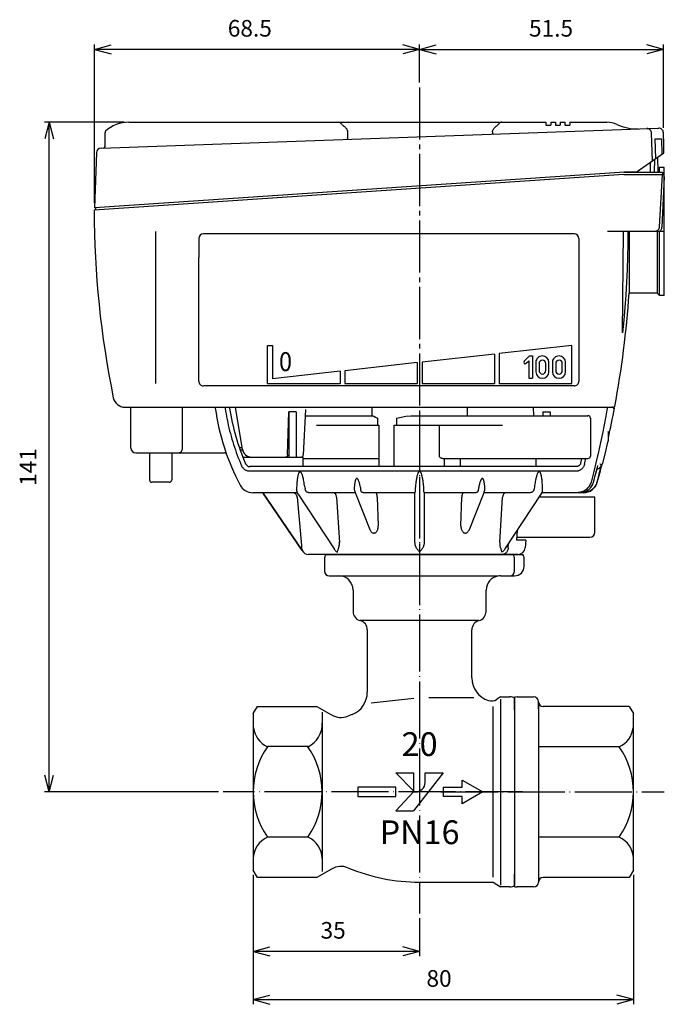
# Model space of a CAD drawing. Units: inches. Extents: x -255 to 265, y -791 to -447.
# Drawn here: x -142 to -6, y -778 to -570 of the extents above; entities that cross this region are included whole.
import ezdxf

# ---------------------------------------------------------------- set-up
doc = ezdxf.new("R2010")
doc.units = ezdxf.units.IN
for name, pattern in [('DASH_CENTER', [14, 11, -1, 1, -1]), ('DOT_CENTER', [14, 12, -1, 0, -1]), ('PHANTOM', [13, 10, -1, 0, -1, 0, -1])]:
    doc.linetypes.add(name, pattern=pattern)
doc.layers.add('1', color=7, linetype='Continuous')
doc.styles.add('CONVERTER_1', font='txt.shx', dxfattribs={"width": 0.9})
doc.styles.add('CONVERTER_3', font='complex.shx', dxfattribs={"width": 0.95})
doc.styles.add('CONVERTER_4', font='complex.shx', dxfattribs={"width": 0.9975})
doc.dimstyles.new('ME10_DIM_0', dxfattribs={"dimtxt": 3.5, "dimasz": 3.5, "dimexe": 1, "dimexo": 1, "dimgap": 1.6, "dimtad": 1, "dimdec": 3, "dimdsep": 46, "dimtxsty": 'CONVERTER_1', "dimblk1": 'OPEN30', "dimblk2": 'OPEN30', "dimsah": 1, "dimcen": 0.09, "dimclrd": 2, "dimclre": 2, "dimclrt": 2, "dimadec": 0, "dimazin": 0, "dimtfac": 1, "dimtdec": 4, "dimtmove": 0, "dimatfit": 3, "dimfxl": 1, "dimtolj": 1, "dimtzin": 0, "dimarcsym": 0})
doc.dimstyles.new('ME10_DIM_1', dxfattribs={"dimtxt": 3.5, "dimasz": 3.5, "dimexe": 1, "dimexo": 1, "dimgap": 1.6, "dimtad": 1, "dimdec": 3, "dimdsep": 46, "dimtxsty": 'CONVERTER_1', "dimblk1": 'OPEN30', "dimblk2": 'OPEN30', "dimsah": 1, "dimcen": 0.09, "dimclrd": 2, "dimclre": 2, "dimclrt": 2, "dimadec": 0, "dimazin": 0, "dimtfac": 1, "dimtdec": 4, "dimtmove": 0, "dimatfit": 3, "dimfxl": 1, "dimtolj": 1, "dimtzin": 0, "dimarcsym": 0})
doc.dimstyles.new('ME10_DIM_4', dxfattribs={"dimtxt": 3.5, "dimasz": 3.5, "dimexe": 1, "dimexo": 1, "dimgap": 1.6, "dimtad": 1, "dimdec": 3, "dimdsep": 46, "dimtxsty": 'CONVERTER_1', "dimblk1": 'OPEN30', "dimblk2": 'OPEN30', "dimsah": 1, "dimcen": 0.09, "dimclrd": 2, "dimclre": 2, "dimclrt": 2, "dimadec": 0, "dimazin": 0, "dimtfac": 1, "dimtdec": 4, "dimtmove": 0, "dimatfit": 3, "dimfxl": 1, "dimtolj": 1, "dimtzin": 0, "dimarcsym": 0})
doc.dimstyles.new('ME10_DIM_5', dxfattribs={"dimtxt": 3.5, "dimasz": 3.5, "dimexe": 1, "dimexo": 1, "dimgap": 1.6, "dimtad": 1, "dimdec": 3, "dimdsep": 46, "dimtxsty": 'CONVERTER_1', "dimblk1": 'OPEN30', "dimblk2": 'OPEN30', "dimsah": 1, "dimcen": 0.09, "dimclrd": 2, "dimclre": 2, "dimclrt": 2, "dimadec": 0, "dimazin": 0, "dimtfac": 1, "dimtdec": 4, "dimtmove": 0, "dimatfit": 3, "dimfxl": 1, "dimtolj": 1, "dimtzin": 0, "dimarcsym": 0})
doc.dimstyles.new('ME10_DIM_6', dxfattribs={"dimtxt": 3.5, "dimasz": 3.5, "dimexe": 1, "dimexo": 1, "dimgap": 1.6, "dimtad": 1, "dimdec": 3, "dimdsep": 46, "dimtxsty": 'CONVERTER_1', "dimblk1": 'OPEN30', "dimblk2": 'OPEN30', "dimsah": 1, "dimcen": 0.09, "dimclrd": 2, "dimclre": 2, "dimclrt": 2, "dimadec": 0, "dimazin": 0, "dimtfac": 1, "dimtdec": 4, "dimtmove": 0, "dimatfit": 3, "dimfxl": 1, "dimtolj": 1, "dimtzin": 0, "dimarcsym": 0})

# ---------------------------------------------------------------- blocks, each defined once
blk = doc.blocks.new('TOP__1', base_point=(82.36, -1534.9))
at = {"color": 3, "linetype": 'Continuous'}
for p, q in [((-118.81, -591.87), (-31.01, -591.87)), ((-31.01, -591.87), (-31.01, -592.47)), ((-31.01, -592.47), (-30.01, -592.47)), ((-30.01, -591.87), (-30.01, -592.47)), ((-30.01, -591.87), (-29.01, -591.87)), ((-29.01, -591.87), (-29.01, -592.47)), ((-29.01, -592.47), (-28.01, -592.47)), ((-28.01, -591.87), (-28.01, -592.47)), ((-28.01, -591.87), (-27.01, -591.87)), ((-27.01, -591.87), (-27.01, -592.47)), ((-27.01, -592.47), (-26.01, -592.47)), ((-26.01, -591.87), (-26.01, -592.47)), ((-26.01, -591.87), (-18.19, -591.87)), ((-124.64, -597.32), (-7.32, -593.11)), ((-123.81, -597), (-123.81, -594)), ((-72.77, -593.87), (-72.77, -595.16)), ((-42.25, -593.87), (-42.25, -594.06)), ((-42.25, -594.06), (-42.25, -594.06)), ((-8.59, -599.97), (-8.79, -594.16)), ((-8.79, -594.16), (-8.78, -594.16)), ((-6.19, -596.55), (-6.28, -594.08)), ((-72.77, -595.2), (-72.77, -595.16)), ((-7.91, -599.5), (-8.05, -595.37)), ((-8.05, -595.37), (-6.7, -595.37)), ((-6.7, -595.37), (-6.59, -598.57)), ((-6.2, -596.97), (-6.19, -596.55)), ((-6.2, -597.65), (-6.2, -596.97)), ((-125.61, -598.28), (-126.01, -609.87)), ((-12.01, -602.37), (-6.21, -598.3)), ((-6.21, -598.3), (-6.2, -597.65)), ((-9.11, -600.37), (-9.11, -602.37)), ((-14.51, -602.37), (-126.01, -609.87)), ((-12.01, -602.37), (-14.51, -602.37))]:
    blk.add_line(p, q, dxfattribs=at)
for points in [[(-73.37, -592.87), (-73.49, -592.77), (-73.6, -592.67), (-73.71, -592.57), (-73.81, -592.48), (-73.91, -592.39), (-74, -592.3), (-74.09, -592.21), (-74.17, -592.14), (-74.24, -592.07), (-74.32, -592.01), (-74.38, -591.96), (-74.45, -591.92), (-74.51, -591.89), (-74.57, -591.87), (-74.63, -591.87)], [(-73.37, -592.87), (-73.23, -592.99), (-73.12, -593.1), (-73.02, -593.21), (-72.95, -593.32), (-72.89, -593.42), (-72.85, -593.51), (-72.81, -593.6), (-72.79, -593.69), (-72.78, -593.78), (-72.77, -593.87)], [(-42.25, -593.87), (-42.24, -593.78), (-42.23, -593.69), (-42.21, -593.6), (-42.18, -593.51), (-42.13, -593.42), (-42.07, -593.32), (-42, -593.21), (-41.91, -593.1), (-41.79, -592.99), (-41.65, -592.87)], [(-40.39, -591.87), (-40.45, -591.87), (-40.51, -591.89), (-40.57, -591.92), (-40.64, -591.96), (-40.71, -592.01), (-40.78, -592.07), (-40.86, -592.14), (-40.94, -592.21), (-41.02, -592.3), (-41.11, -592.39), (-41.21, -592.48), (-41.31, -592.57), (-41.42, -592.67), (-41.53, -592.77), (-41.65, -592.87)], [(-42.25, -594.06), (-42.25, -594.1), (-42.24, -594.14), (-42.24, -594.17), (-42.24, -594.2), (-42.23, -594.23), (-42.22, -594.26), (-42.22, -594.29), (-42.21, -594.31), (-42.2, -594.33), (-42.2, -594.34), (-42.19, -594.35), (-42.18, -594.36), (-42.17, -594.36)], [(-8.79, -594.16), (-8.79, -594.06), (-8.81, -593.96), (-8.84, -593.86), (-8.89, -593.76), (-8.94, -593.67), (-9, -593.58), (-9.06, -593.5), (-9.14, -593.43), (-9.22, -593.37), (-9.31, -593.32), (-9.4, -593.27), (-9.5, -593.24), (-9.6, -593.21), (-9.71, -593.2), (-9.81, -593.2)], [(-72.77, -595.2), (-72.77, -595.24), (-72.77, -595.27), (-72.78, -595.3), (-72.78, -595.33), (-72.78, -595.36), (-72.79, -595.39), (-72.79, -595.41), (-72.8, -595.43), (-72.8, -595.44), (-72.81, -595.45), (-72.82, -595.46), (-72.83, -595.46)]]:
    blk.add_lwpolyline(points, dxfattribs=at)
for centre, radius, start, end in [((-18.19, -596.87), 5, 65.0595, 90), ((-11.87, -583.27), 10, -114.9405, -87.9454), ((-7.28, -594.11), 1, 2, 92.0546), ((-124.11, -597), 0.3, -87.9454, 0), ((-124.61, -598.32), 1, 92.0546, 178), ((-9.41, -600.37), 0.3, 0, 5.5918)]:
    blk.add_arc(centre, radius, start, end, dxfattribs=at)
at = {"layer": '1', "color": 3, "linetype": 'Continuous'}
for centre, radius, start, end in [((-118.91, -598.87), 7, 89.1791, 133.3556), ((-123.51, -594), 0.3, 133.3556, 180)]:
    blk.add_arc(centre, radius, start, end, dxfattribs=at)
blk = doc.blocks.new('1', base_point=(666.82, -2100.63))
at = {"color": 3, "linetype": 'Continuous'}
for p, q in [((-8.16, -602.37), (-8.08, -599.63)), ((-7.52, -599.22), (-7.45, -602.37)), ((-14.6, -602.87), (-126.1, -610.37)), ((-14.6, -602.37), (-6.48, -602.37)), ((-14.6, -602.87), (-6.1, -602.87)), ((-7.1, -601.37), (-7.46, -601.73)), ((-6.58, -602.87), (-7.15, -613.92)), ((-6.1, -601.37), (-7.1, -601.37)), ((-7.1, -602.37), (-7.1, -601.37)), ((-6.48, -602.37), (-6.5, -602.87)), ((-6.1, -628.37), (-6.1, -601.37)), ((-6.1, -603.37), (-6.65, -613.94)), ((-125.82, -609.85), (-125.82, -610.35)), ((-7.1, -614.87), (-18.05, -614.87)), ((-14.9, -636.22), (-14.71, -614.87)), ((-13.49, -614.87), (-13.49, -616.44)), ((-7.6, -614.87), (-7.6, -627.87)), ((-7.1, -628.37), (-7.1, -614.95)), ((-6.1, -614.87), (-7.03, -614.87)), ((-13.49, -616.44), (-13.49, -617.98)), ((-13.49, -617.98), (-13.5, -619.48)), ((-13.5, -619.48), (-13.5, -620.91)), ((-13.5, -620.91), (-13.5, -622.89)), ((-13.5, -622.89), (-13.51, -624.6)), ((-13.51, -624.6), (-13.52, -626.38)), ((-13.52, -626.38), (-13.53, -627.87)), ((-7.6, -627.87), (-13.53, -627.87)), ((-7.1, -628.37), (-7.6, -627.87)), ((-6.1, -628.37), (-7.1, -628.37)), ((-119.61, -651.87), (-17.17, -651.87)), ((-118.35, -660.47), (-118.35, -652.07)), ((-107.58, -652.07), (-107.58, -660.47)), ((-94.9, -660.72), (-96.38, -651.91)), ((-85.4, -661.89), (-85.09, -652.83)), ((-83.56, -652.83), (-85.09, -652.83)), ((-85.09, -652.83), (-85.09, -662.37)), ((-83.56, -652.83), (-83.56, -662.37)), ((-81.58, -652.34), (-82.08, -661.89)), ((-67.6, -653.67), (-67.6, -651.87)), ((-47.6, -651.87), (-47.6, -653.67)), ((-33.56, -653.67), (-33.65, -651.87)), ((-31.65, -652.83), (-31.65, -653.67)), ((-31.65, -652.83), (-30.12, -652.83)), ((-30.12, -652.83), (-30.12, -653.67)), ((-30.12, -652.83), (-30.09, -653.67)), ((-17.17, -651.87), (-17.17, -651.87)), ((-17.17, -651.87), (-17.17, -651.87)), ((-16.87, -652.07), (-16.59, -652.07)), ((-16.83, -651.87), (-16.72, -651.87)), ((-16.83, -651.87), (-16.72, -651.87)), ((-16.83, -651.87), (-16.83, -651.87)), ((-16.78, -651.71), (-16.78, -651.71)), ((-16.78, -651.71), (-16.78, -651.71)), ((-16.78, -651.71), (-16.78, -651.71)), ((-81.65, -653.67), (-67.46, -653.67)), ((-66.44, -654.17), (-66.44, -655.67)), ((-62.44, -654.17), (-62.44, -655.67)), ((-59.47, -653.67), (-22.16, -653.67)), ((-21.66, -654.17), (-21.66, -662.17)), ((-79.31, -655.67), (-66.15, -655.67)), ((-66.15, -655.67), (-66.15, -664.37)), ((-62.95, -664.37), (-62.95, -655.67)), ((-62.95, -655.67), (-40.18, -655.67)), ((-53.42, -662.17), (-53.42, -655.67)), ((-18, -657.01), (-17.94, -657.01)), ((-17.94, -658.19), (-17.95, -658.44)), ((-17.95, -658.44), (-17.95, -658.64)), ((-17.95, -658.64), (-17.95, -658.8)), ((-17.95, -658.8), (-17.95, -658.93)), ((-95.54, -660.37), (-94.96, -660.37)), ((-95.37, -660.84), (-95.37, -660.84)), ((-95.37, -660.84), (-95.35, -660.84)), ((-95.04, -660.87), (-94.86, -660.87)), ((-117.35, -661.47), (-98.68, -661.47)), ((-114.43, -661.47), (-114.43, -667.17)), ((-109.78, -661.47), (-109.78, -667.17)), ((-98.22, -661.79), (-98.22, -661.79)), ((-94.59, -662.37), (-83.56, -662.37)), ((-83.52, -662.37), (-82.1, -662.37)), ((-82.1, -664.37), (-82.1, -662.37)), ((-82.1, -662.67), (-66.15, -662.67)), ((-52.71, -662.67), (-22.16, -662.67)), ((-52.41, -662.67), (-52.41, -664.37)), ((-49.06, -662.67), (-49.06, -664.37)), ((-33.1, -664.37), (-33.1, -662.67)), ((-24.47, -665.35), (-93.51, -665.35)), ((-24.66, -664.37), (-93.3, -664.37)), ((-20.31, -665.1), (-20.06, -664.11)), ((-19.59, -663.87), (-19.31, -663.87)), ((-110.28, -667.67), (-113.93, -667.67)), ((-83.49, -669.04), (-83.49, -669.04)), ((-81.76, -668.62), (-81.7, -669.04)), ((-58.51, -669.04), (-58.51, -669.23)), ((-58.51, -669.23), (-58.51, -669.48)), ((-56.7, -669.32), (-56.7, -669.04)), ((-56.7, -669.48), (-56.7, -669.32)), ((-33.44, -668.62), (-33.51, -669.04)), ((-31.72, -669.04), (-31.72, -669.04)), ((-21, -667.66), (-21, -667.66)), ((-83.36, -669.87), (-92.73, -669.87)), ((-82.3, -682.06), (-90.6, -669.87)), ((-83.38, -670.78), (-82.49, -680.96)), ((-83.19, -670.2), (-75.59, -681.72)), ((-71.16, -669.87), (-80.9, -669.87)), ((-75.09, -670.78), (-74.49, -680.37)), ((-71.17, -669.86), (-68.07, -677.61)), ((-58.64, -669.87), (-69.42, -669.87)), ((-66.5, -670.78), (-66.29, -676.87)), ((-58.65, -669.87), (-58.65, -680.07)), ((-45.79, -669.87), (-56.56, -669.87)), ((-56.55, -680.07), (-56.55, -669.87)), ((-48.91, -676.87), (-48.71, -670.78)), ((-47.13, -677.61), (-44.04, -669.86)), ((-34.31, -669.87), (-44.05, -669.87)), ((-40.71, -680.37), (-40.12, -670.78)), ((-39.62, -681.72), (-32.02, -670.2)), ((-32.36, -670.72), (-20.74, -670.72)), ((-23.09, -669.87), (-31.84, -669.87)), ((-20.74, -678.22), (-20.74, -670.72)), ((-37.06, -677.84), (-37.19, -679.87)), ((-35.26, -679.87), (-37.19, -679.87)), ((-37.15, -679.22), (-21.74, -679.22)), ((-35.26, -679.87), (-35.4, -681.5)), ((-82.49, -680.96), (-82.47, -681.11)), ((-82.47, -681.11), (-82.46, -681.27)), ((-74.49, -680.37), (-74.6, -680.19)), ((-38.94, -681.5), (-38.88, -680.59)), ((-82.3, -682.06), (-82.29, -682.06)), ((-36.9, -682.87), (-80.97, -682.87))]:
    blk.add_line(p, q, dxfattribs=at)
for points in [[(-13.78, -614.87), (-13.8, -617.54), (-13.85, -620.22), (-13.93, -622.89), (-14.05, -625.56), (-14.21, -628.23), (-14.4, -630.9), (-14.63, -633.56), (-14.9, -636.22)], [(-7.4, -614.54), (-7.47, -614.6), (-7.54, -614.66), (-7.61, -614.72), (-7.69, -614.76), (-7.78, -614.8), (-7.87, -614.83), (-7.96, -614.85), (-8.05, -614.86), (-8.14, -614.87)], [(-7.15, -613.92), (-7.15, -614.01), (-7.17, -614.09), (-7.19, -614.17), (-7.22, -614.25), (-7.26, -614.33), (-7.3, -614.4), (-7.35, -614.47), (-7.4, -614.54)], [(-7.1, -614.95), (-7.1, -614.92), (-7.1, -614.9), (-7.1, -614.87)], [(-7.03, -614.87), (-7.06, -614.91), (-7.1, -614.95)], [(-6.65, -613.94), (-6.66, -614.06), (-6.68, -614.19), (-6.72, -614.31), (-6.76, -614.44), (-6.81, -614.55), (-6.88, -614.66), (-6.95, -614.77), (-7.03, -614.87)], [(-7.03, -614.87), (-7.03, -614.87), (-7.03, -614.87), (-7.03, -614.87)], [(-98.54, -652.07), (-98.44, -652.67), (-98.34, -653.27), (-98.23, -653.87), (-98.12, -654.47), (-97.99, -655.06), (-97.86, -655.65), (-97.73, -656.24), (-97.58, -656.83), (-97.43, -657.41), (-97.27, -657.99), (-97.11, -658.57), (-96.93, -659.14), (-96.76, -659.71), (-96.57, -660.28), (-96.38, -660.85), (-96.18, -661.41), (-95.97, -661.97), (-95.75, -662.53), (-95.53, -663.08), (-95.31, -663.63), (-95.07, -664.18)], [(-18.12, -652.07), (-18.43, -653.78), (-18.76, -655.55), (-19.12, -657.38), (-19.52, -659.27), (-19.95, -661.23), (-20.42, -663.27), (-20.94, -665.41), (-21.52, -667.66)], [(-17.17, -651.87), (-17.14, -651.87), (-17.1, -651.86), (-17.07, -651.84), (-17.04, -651.82), (-17.02, -651.8), (-17, -651.77), (-16.98, -651.74), (-16.97, -651.71)], [(-67.46, -653.67), (-67.22, -653.75), (-66.88, -653.94), (-66.44, -654.17)], [(-62.44, -654.17), (-61.5, -653.94), (-60.51, -653.75), (-59.47, -653.67)], [(-17.94, -657.01), (-17.94, -657.27), (-17.94, -657.5), (-17.94, -657.7), (-17.94, -657.88), (-17.94, -658.05), (-17.94, -658.19)], [(-17.95, -658.93), (-17.96, -659.04), (-17.96, -659.09), (-17.96, -659.13), (-17.96, -659.16), (-17.96, -659.19), (-17.96, -659.22), (-17.97, -659.24), (-17.97, -659.25), (-17.97, -659.26)], [(-107.58, -660.47), (-107.58, -660.57), (-107.59, -660.66), (-107.6, -660.75), (-107.62, -660.85), (-107.64, -660.94), (-107.68, -661.02), (-107.71, -661.11), (-107.75, -661.18), (-107.8, -661.25), (-107.85, -661.31), (-107.91, -661.37), (-107.98, -661.41), (-108.05, -661.44), (-108.12, -661.46), (-108.2, -661.47)], [(-95.35, -660.84), (-95.34, -660.84), (-95.33, -660.85), (-95.31, -660.85), (-95.29, -660.85), (-95.26, -660.86), (-95.24, -660.86), (-95.21, -660.86), (-95.18, -660.86), (-95.14, -660.87), (-95.09, -660.87), (-95.04, -660.87)], [(-19.02, -663.64), (-18.5, -661.51), (-17.97, -659.26)], [(-85.4, -661.89), (-85.41, -661.96), (-85.42, -662.02), (-85.43, -662.08), (-85.45, -662.14), (-85.47, -662.19), (-85.5, -662.23), (-85.53, -662.27), (-85.57, -662.31), (-85.61, -662.33), (-85.64, -662.35), (-85.68, -662.36), (-85.72, -662.37)], [(-52.71, -662.67), (-52.83, -662.66), (-52.95, -662.64), (-53.06, -662.6), (-53.17, -662.55), (-53.27, -662.48), (-53.35, -662.39), (-53.4, -662.29), (-53.42, -662.17)], [(-23.68, -663.62), (-23.53, -662.99), (-23.46, -662.67)], [(-22.88, -663.9), (-22.73, -663.25), (-22.59, -662.67)], [(-93.51, -665.35), (-93.63, -665.33), (-93.75, -665.3), (-93.88, -665.26), (-94, -665.22), (-94.12, -665.16), (-94.23, -665.1), (-94.35, -665.03), (-94.46, -664.95), (-94.57, -664.86), (-94.67, -664.76), (-94.76, -664.66), (-94.85, -664.55), (-94.93, -664.43), (-95.01, -664.31), (-95.07, -664.18)], [(-57.6, -665.35), (-57.63, -665.36), (-57.66, -665.36), (-57.69, -665.38), (-57.72, -665.4), (-57.75, -665.42), (-57.78, -665.46), (-57.81, -665.5), (-57.84, -665.54), (-57.87, -665.59), (-57.9, -665.65), (-57.93, -665.72), (-57.96, -665.79), (-57.99, -665.87), (-58.02, -665.95), (-58.05, -666.05), (-58.08, -666.16), (-58.12, -666.27), (-58.15, -666.4), (-58.18, -666.54), (-58.21, -666.69), (-58.24, -666.85), (-58.28, -667.03), (-58.31, -667.23), (-58.34, -667.44), (-58.37, -667.68), (-58.41, -667.94), (-58.44, -668.23), (-58.47, -668.55), (-58.51, -668.9)], [(-56.7, -668.9), (-56.73, -668.53), (-56.77, -668.2), (-56.8, -667.9), (-56.84, -667.64), (-56.87, -667.4), (-56.91, -667.18), (-56.94, -666.99), (-56.97, -666.81), (-57, -666.65), (-57.04, -666.5), (-57.07, -666.36), (-57.1, -666.24), (-57.13, -666.13), (-57.16, -666.02), (-57.19, -665.93), (-57.22, -665.84), (-57.25, -665.77), (-57.28, -665.7), (-57.31, -665.64), (-57.34, -665.58), (-57.37, -665.53), (-57.4, -665.49), (-57.43, -665.45), (-57.46, -665.42), (-57.49, -665.39), (-57.52, -665.37), (-57.55, -665.36), (-57.58, -665.36), (-57.6, -665.35)], [(-23.68, -663.62), (-23.71, -663.7), (-23.74, -663.77), (-23.77, -663.85), (-23.81, -663.92), (-23.86, -663.99), (-23.92, -664.05), (-23.97, -664.1), (-24.03, -664.15), (-24.09, -664.2), (-24.16, -664.24), (-24.22, -664.27), (-24.28, -664.3), (-24.35, -664.32), (-24.41, -664.34), (-24.48, -664.35), (-24.54, -664.36), (-24.6, -664.37), (-24.66, -664.37)], [(-22.88, -663.9), (-22.93, -664.02), (-22.98, -664.15), (-23.04, -664.28), (-23.11, -664.4), (-23.18, -664.51), (-23.27, -664.62), (-23.35, -664.72), (-23.44, -664.81), (-23.54, -664.9), (-23.64, -664.98), (-23.74, -665.05), (-23.84, -665.11), (-23.94, -665.17), (-24.05, -665.22), (-24.15, -665.26), (-24.26, -665.3), (-24.36, -665.33), (-24.47, -665.35)], [(-21, -667.66), (-20.7, -666.55), (-20.35, -665.24), (-20.08, -664.2)], [(-21, -667.66), (-20.79, -666.87), (-20.56, -666.02), (-20.31, -665.1)], [(-19.37, -664.11), (-19.85, -665.96), (-20.31, -667.66)], [(-20.25, -664.86), (-20.17, -664.85), (-20.08, -664.83), (-19.99, -664.8), (-19.91, -664.76), (-19.84, -664.72), (-19.77, -664.67), (-19.7, -664.62), (-19.64, -664.56), (-19.59, -664.51), (-19.54, -664.45), (-19.49, -664.38), (-19.46, -664.32), (-19.42, -664.25), (-19.39, -664.18), (-19.37, -664.11)], [(-20.08, -664.2), (-20.07, -664.18), (-20.06, -664.11)], [(-19.59, -663.87), (-19.59, -663.87), (-19.59, -663.86), (-19.59, -663.85), (-19.59, -663.83), (-19.59, -663.81), (-19.58, -663.79), (-19.58, -663.76)], [(-82.44, -665.78), (-82.47, -665.71), (-82.5, -665.66), (-82.54, -665.61), (-82.57, -665.57), (-82.6, -665.53), (-82.63, -665.5), (-82.66, -665.48), (-82.69, -665.46), (-82.72, -665.45), (-82.75, -665.44), (-82.78, -665.44), (-82.81, -665.44), (-82.84, -665.45), (-82.87, -665.47), (-82.89, -665.49), (-82.92, -665.52), (-82.95, -665.55), (-82.98, -665.59), (-83.01, -665.64), (-83.03, -665.69), (-83.06, -665.75), (-83.09, -665.82), (-83.11, -665.89), (-83.14, -665.96), (-83.16, -666.04), (-83.18, -666.13), (-83.21, -666.23), (-83.23, -666.34), (-83.25, -666.45), (-83.28, -666.58), (-83.3, -666.72), (-83.32, -666.87), (-83.34, -667.04), (-83.37, -667.22), (-83.39, -667.42), (-83.41, -667.64), (-83.43, -667.87), (-83.44, -668.13), (-83.46, -668.41), (-83.48, -668.71), (-83.49, -669.04)], [(-81.76, -668.62), (-81.81, -668.32), (-81.86, -668.01), (-81.91, -667.71), (-81.96, -667.43), (-82.01, -667.18), (-82.06, -666.95), (-82.11, -666.75), (-82.16, -666.56), (-82.21, -666.38), (-82.26, -666.22), (-82.32, -666.06), (-82.38, -665.91), (-82.44, -665.78)], [(-70, -668.9), (-70.05, -668.67), (-70.1, -668.45), (-70.15, -668.26), (-70.19, -668.08), (-70.24, -667.92), (-70.28, -667.78), (-70.32, -667.65), (-70.36, -667.53), (-70.4, -667.43), (-70.44, -667.33), (-70.47, -667.25), (-70.51, -667.17), (-70.55, -667.11), (-70.58, -667.05), (-70.61, -667), (-70.65, -666.96), (-70.68, -666.92), (-70.71, -666.9), (-70.74, -666.88), (-70.77, -666.86), (-70.79, -666.86), (-70.82, -666.85), (-70.84, -666.86), (-70.87, -666.86), (-70.89, -666.88), (-70.92, -666.9), (-70.95, -666.92), (-70.98, -666.96), (-71, -667), (-71.03, -667.05), (-71.06, -667.11), (-71.08, -667.17), (-71.11, -667.25), (-71.13, -667.33), (-71.16, -667.43), (-71.18, -667.53), (-71.21, -667.65), (-71.23, -667.78), (-71.25, -667.92), (-71.28, -668.08), (-71.3, -668.26), (-71.32, -668.45), (-71.34, -668.67), (-71.35, -668.9)], [(-43.85, -668.9), (-43.87, -668.67), (-43.89, -668.45), (-43.91, -668.26), (-43.93, -668.08), (-43.95, -667.92), (-43.98, -667.78), (-44, -667.65), (-44.03, -667.53), (-44.05, -667.43), (-44.07, -667.33), (-44.1, -667.25), (-44.13, -667.17), (-44.15, -667.11), (-44.18, -667.05), (-44.21, -667), (-44.23, -666.96), (-44.26, -666.92), (-44.29, -666.9), (-44.31, -666.88), (-44.34, -666.86), (-44.37, -666.86), (-44.39, -666.85), (-44.41, -666.86), (-44.44, -666.86), (-44.47, -666.88), (-44.5, -666.9), (-44.53, -666.92), (-44.56, -666.96), (-44.59, -667), (-44.63, -667.05), (-44.66, -667.11), (-44.7, -667.17), (-44.73, -667.25), (-44.77, -667.33), (-44.81, -667.43), (-44.85, -667.53), (-44.89, -667.65), (-44.93, -667.78), (-44.97, -667.93), (-45.02, -668.09), (-45.06, -668.26), (-45.11, -668.46), (-45.16, -668.67), (-45.21, -668.9)], [(-32.77, -665.78), (-32.83, -665.9), (-32.88, -666.04), (-32.93, -666.18), (-32.98, -666.34), (-33.03, -666.5), (-33.07, -666.67), (-33.12, -666.85), (-33.16, -667.04), (-33.21, -667.26), (-33.26, -667.5), (-33.31, -667.77), (-33.36, -668.05), (-33.4, -668.34), (-33.44, -668.62)], [(-31.72, -669.04), (-31.73, -668.71), (-31.75, -668.41), (-31.76, -668.13), (-31.78, -667.87), (-31.8, -667.63), (-31.82, -667.41), (-31.84, -667.22), (-31.86, -667.03), (-31.89, -666.87), (-31.91, -666.72), (-31.93, -666.58), (-31.96, -666.45), (-31.98, -666.33), (-32, -666.23), (-32.03, -666.13), (-32.05, -666.04), (-32.07, -665.96), (-32.1, -665.88), (-32.12, -665.81), (-32.15, -665.75), (-32.18, -665.69), (-32.2, -665.63), (-32.23, -665.59), (-32.26, -665.55), (-32.29, -665.52), (-32.32, -665.49), (-32.34, -665.47), (-32.37, -665.45), (-32.4, -665.44), (-32.43, -665.44), (-32.46, -665.44), (-32.48, -665.45), (-32.51, -665.46), (-32.54, -665.48), (-32.58, -665.5), (-32.61, -665.53), (-32.64, -665.57), (-32.67, -665.61), (-32.7, -665.66), (-32.74, -665.71), (-32.77, -665.78)], [(-83.49, -669.04), (-83.49, -669.14), (-83.49, -669.24), (-83.49, -669.33), (-83.48, -669.42), (-83.47, -669.5), (-83.46, -669.58), (-83.45, -669.64), (-83.44, -669.68)], [(-80.9, -669.87), (-80.99, -669.86), (-81.07, -669.85), (-81.15, -669.82), (-81.23, -669.78), (-81.31, -669.73), (-81.38, -669.68), (-81.44, -669.61), (-81.5, -669.54), (-81.55, -669.47), (-81.59, -669.39), (-81.63, -669.3), (-81.66, -669.22), (-81.68, -669.13), (-81.7, -669.04)], [(-71.35, -668.9), (-71.36, -668.95), (-71.36, -669), (-71.35, -669.04)], [(-71.35, -669.04), (-71.35, -669.13), (-71.34, -669.21), (-71.32, -669.3), (-71.31, -669.38), (-71.29, -669.45), (-71.26, -669.52), (-71.24, -669.59)], [(-69.98, -669.04), (-69.99, -669), (-69.99, -668.95), (-70, -668.9)], [(-69.87, -669.59), (-69.9, -669.52), (-69.92, -669.45), (-69.94, -669.38), (-69.95, -669.3), (-69.96, -669.21), (-69.97, -669.13), (-69.98, -669.04)], [(-58.51, -669.48), (-58.51, -669.55), (-58.52, -669.61), (-58.53, -669.66), (-58.54, -669.72), (-58.56, -669.76), (-58.58, -669.8), (-58.6, -669.83), (-58.62, -669.85), (-58.63, -669.86), (-58.64, -669.87)], [(-58.51, -668.9), (-58.51, -668.95), (-58.51, -669), (-58.51, -669.04)], [(-56.7, -669.04), (-56.7, -669), (-56.7, -668.95), (-56.7, -668.9)], [(-56.56, -669.87), (-56.57, -669.86), (-56.59, -669.85), (-56.61, -669.83), (-56.63, -669.8), (-56.65, -669.76), (-56.66, -669.72), (-56.68, -669.66), (-56.69, -669.61), (-56.69, -669.55), (-56.7, -669.48)], [(-45.23, -669.04), (-45.23, -669.13), (-45.24, -669.21), (-45.26, -669.3), (-45.27, -669.38), (-45.29, -669.45), (-45.31, -669.52), (-45.33, -669.59)], [(-45.21, -668.9), (-45.22, -668.95), (-45.22, -669), (-45.23, -669.04)], [(-43.97, -669.59), (-43.94, -669.52), (-43.92, -669.45), (-43.9, -669.38), (-43.89, -669.3), (-43.87, -669.21), (-43.86, -669.13), (-43.85, -669.04)], [(-43.85, -669.04), (-43.85, -669), (-43.85, -668.95), (-43.85, -668.9)], [(-33.51, -669.04), (-33.52, -669.13), (-33.55, -669.22), (-33.58, -669.3), (-33.61, -669.39), (-33.66, -669.47), (-33.71, -669.54), (-33.77, -669.61), (-33.83, -669.68), (-33.9, -669.73), (-33.98, -669.78), (-34.06, -669.82), (-34.14, -669.85), (-34.22, -669.86), (-34.31, -669.87)], [(-31.77, -669.68), (-31.76, -669.64), (-31.75, -669.58), (-31.73, -669.5), (-31.73, -669.42), (-31.72, -669.33), (-31.72, -669.24), (-31.72, -669.14), (-31.72, -669.04)], [(-21.52, -667.66), (-21.58, -667.88), (-21.67, -668.09), (-21.77, -668.29), (-21.88, -668.49), (-22.01, -668.67), (-22.16, -668.85), (-22.31, -669.01), (-22.48, -669.17), (-22.67, -669.31), (-22.86, -669.43), (-23.07, -669.55), (-23.28, -669.64), (-23.5, -669.72), (-23.73, -669.79), (-23.97, -669.83), (-24.2, -669.86), (-24.45, -669.87)], [(-23.9, -669.87), (-23.32, -669.81), (-22.67, -669.61), (-22.07, -669.25), (-21.57, -668.77), (-21.2, -668.2), (-21, -667.66)], [(-23.9, -669.87), (-23.65, -669.86), (-23.41, -669.83), (-23.17, -669.78), (-22.94, -669.71), (-22.71, -669.62), (-22.49, -669.52), (-22.27, -669.39), (-22.07, -669.25), (-21.89, -669.1), (-21.71, -668.93), (-21.55, -668.74), (-21.41, -668.54), (-21.28, -668.34), (-21.17, -668.12), (-21.07, -667.89), (-21, -667.66)], [(-20.31, -667.66), (-20.38, -667.89), (-20.47, -668.12), (-20.59, -668.34), (-20.71, -668.55), (-20.86, -668.74), (-21.02, -668.93), (-21.19, -669.1), (-21.38, -669.25), (-21.58, -669.39), (-21.79, -669.52), (-22.01, -669.62), (-22.24, -669.71), (-22.48, -669.78), (-22.71, -669.83), (-22.96, -669.86), (-23.2, -669.87)], [(-90.6, -669.87), (-87.7, -674.13), (-82.29, -682.06)], [(-83.87, -670.01), (-83.96, -669.96), (-84.06, -669.92), (-84.16, -669.89), (-84.27, -669.87), (-84.37, -669.87)], [(-83.38, -670.78), (-83.39, -670.68), (-83.42, -670.57), (-83.45, -670.47), (-83.5, -670.38), (-83.56, -670.29), (-83.62, -670.21), (-83.7, -670.13), (-83.78, -670.06), (-83.87, -670.01)], [(-83.19, -670.2), (-83.38, -669.84), (-83.44, -669.68)], [(-75.09, -670.78), (-75.1, -670.68), (-75.11, -670.57), (-75.14, -670.47), (-75.17, -670.38), (-75.21, -670.29), (-75.26, -670.21), (-75.31, -670.13), (-75.37, -670.06), (-75.43, -670.01), (-75.5, -669.96), (-75.57, -669.92), (-75.64, -669.89), (-75.72, -669.87), (-75.79, -669.87)], [(-71.24, -669.59), (-71.22, -669.64), (-71.21, -669.68), (-71.19, -669.73), (-71.18, -669.77), (-71.18, -669.8), (-71.17, -669.83), (-71.17, -669.85), (-71.17, -669.86)], [(-69.42, -669.87), (-69.49, -669.86), (-69.56, -669.85), (-69.62, -669.83), (-69.68, -669.8), (-69.73, -669.77), (-69.78, -669.73), (-69.82, -669.68), (-69.85, -669.64), (-69.87, -669.59)], [(-66.5, -670.78), (-66.5, -670.68), (-66.51, -670.57), (-66.53, -670.47), (-66.54, -670.38), (-66.57, -670.29), (-66.59, -670.21), (-66.62, -670.13), (-66.65, -670.06), (-66.68, -670.01), (-66.72, -669.96), (-66.76, -669.92), (-66.8, -669.89), (-66.84, -669.87), (-66.88, -669.87)], [(-48.33, -669.87), (-48.37, -669.87), (-48.41, -669.89), (-48.45, -669.92), (-48.49, -669.96), (-48.52, -670.01), (-48.56, -670.06), (-48.59, -670.13), (-48.62, -670.21), (-48.64, -670.29), (-48.66, -670.38), (-48.68, -670.47), (-48.7, -670.57), (-48.7, -670.68), (-48.71, -670.78)], [(-45.33, -669.59), (-45.36, -669.64), (-45.39, -669.68), (-45.43, -669.73), (-45.47, -669.77), (-45.53, -669.8), (-45.59, -669.83), (-45.65, -669.85), (-45.72, -669.86), (-45.79, -669.87)], [(-44.04, -669.86), (-44.04, -669.85), (-44.03, -669.83), (-44.03, -669.8), (-44.02, -669.77), (-44.01, -669.73), (-44, -669.68), (-43.99, -669.64), (-43.97, -669.59)], [(-39.42, -669.87), (-39.49, -669.87), (-39.57, -669.89), (-39.64, -669.92), (-39.71, -669.96), (-39.77, -670.01), (-39.84, -670.06), (-39.89, -670.13), (-39.95, -670.21), (-39.99, -670.29), (-40.03, -670.38), (-40.07, -670.47), (-40.09, -670.57), (-40.11, -670.68), (-40.12, -670.78)], [(-32.02, -670.2), (-31.83, -669.84), (-31.77, -669.68)], [(-68.07, -677.61), (-68, -677.77), (-67.93, -677.89), (-67.85, -678), (-67.78, -678.1), (-67.7, -678.17), (-67.62, -678.24), (-67.54, -678.29), (-67.46, -678.32), (-67.38, -678.35), (-67.3, -678.36), (-67.22, -678.37), (-67.14, -678.36), (-67.07, -678.35), (-66.99, -678.32), (-66.91, -678.29), (-66.83, -678.24), (-66.76, -678.17), (-66.68, -678.1), (-66.6, -678), (-66.53, -677.89), (-66.47, -677.77), (-66.41, -677.62), (-66.36, -677.45), (-66.32, -677.27), (-66.3, -677.07), (-66.29, -676.87)], [(-48.91, -676.87), (-48.91, -677.07), (-48.88, -677.27), (-48.85, -677.45), (-48.8, -677.62), (-48.74, -677.77), (-48.67, -677.89), (-48.6, -678), (-48.53, -678.1), (-48.45, -678.17), (-48.37, -678.24), (-48.3, -678.29), (-48.22, -678.32), (-48.14, -678.35), (-48.06, -678.36), (-47.99, -678.37), (-47.91, -678.36), (-47.83, -678.35), (-47.75, -678.32), (-47.67, -678.29), (-47.59, -678.24), (-47.51, -678.17), (-47.43, -678.1), (-47.35, -678), (-47.28, -677.89), (-47.2, -677.77), (-47.13, -677.61)], [(-82.46, -681.27), (-82.45, -681.42), (-82.44, -681.5)], [(-82.44, -681.5), (-82.44, -681.57), (-82.43, -681.64), (-82.42, -681.7), (-82.4, -681.75), (-82.39, -681.79), (-82.38, -681.83), (-82.37, -681.87), (-82.36, -681.9), (-82.35, -681.93), (-82.34, -681.95), (-82.33, -681.97), (-82.32, -681.99), (-82.31, -682.01), (-82.31, -682.03), (-82.29, -682.06)], [(-75.59, -681.71), (-75.56, -681.76), (-75.46, -681.89), (-75.34, -682.03), (-75.2, -682.15), (-75.06, -682.28), (-74.9, -682.39)], [(-74.9, -682.39), (-74.88, -682.28), (-74.85, -682.15), (-74.81, -682.03), (-74.77, -681.89), (-74.73, -681.76), (-74.68, -681.63), (-74.63, -681.5)], [(-74.63, -681.5), (-74.6, -681.39), (-74.57, -681.28), (-74.54, -681.17), (-74.52, -681.05), (-74.51, -680.93), (-74.49, -680.81), (-74.49, -680.68), (-74.49, -680.53), (-74.49, -680.37)], [(-58.65, -680.07), (-58.65, -680.26), (-58.63, -680.45), (-58.61, -680.62), (-58.57, -680.79), (-58.53, -680.95), (-58.48, -681.1), (-58.42, -681.25), (-58.36, -681.38), (-58.29, -681.5)], [(-58.29, -681.5), (-58.19, -681.63), (-58.09, -681.77), (-57.98, -681.91), (-57.86, -682.04), (-57.73, -682.17), (-57.6, -682.29)], [(-57.6, -682.29), (-57.48, -682.17), (-57.35, -682.04), (-57.23, -681.91), (-57.12, -681.77), (-57.02, -681.63), (-56.92, -681.5)], [(-56.92, -681.5), (-56.85, -681.38), (-56.79, -681.25), (-56.73, -681.11), (-56.68, -680.95), (-56.63, -680.79), (-56.6, -680.62), (-56.58, -680.45), (-56.56, -680.26), (-56.55, -680.07)], [(-40.71, -680.37), (-40.72, -680.53), (-40.72, -680.68), (-40.71, -680.81), (-40.7, -680.93), (-40.69, -681.05), (-40.67, -681.17), (-40.64, -681.28), (-40.61, -681.39), (-40.57, -681.5)], [(-40.57, -681.5), (-40.53, -681.63), (-40.48, -681.76), (-40.44, -681.89), (-40.4, -682.03), (-40.36, -682.15), (-40.33, -682.28), (-40.31, -682.39)], [(-40.31, -682.39), (-40.15, -682.28), (-40, -682.15), (-39.87, -682.03), (-39.75, -681.89), (-39.65, -681.76), (-39.62, -681.71)], [(-38.94, -681.5), (-38.96, -681.65), (-38.99, -681.79), (-39.03, -681.93), (-39.09, -682.07), (-39.15, -682.2), (-39.22, -682.32), (-39.31, -682.43), (-39.4, -682.53), (-39.5, -682.61), (-39.61, -682.69), (-39.72, -682.75), (-39.84, -682.8), (-39.96, -682.84), (-40.09, -682.86), (-40.21, -682.87)], [(-82.29, -682.06), (-82.29, -682.06), (-82.29, -682.06)]]:
    blk.add_lwpolyline(points, dxfattribs=at)
for centre, radius, start, end in [((73.9, -609.87), 200, -179.8567, -168.463), ((-213.1, -614.87), 200, -10.6136, -3.7269), ((-119.61, -649.37), 2.5, -168.463, -90), ((-51.1, -645.07), 50, -171.9522, -152.3655), ((-51.1, -645.07), 47, -171.4347, -156.5577), ((-213.1, -614.87), 200, -12.5496, -10.721), ((-16.72, -651.67), 0.2, -90, -10.6136), ((-16.72, -651.67), 0.2, -90, -10.6136), ((-22.16, -654.17), 0.5, 0, 90), ((-117.35, -660.47), 1, 180, -90), ((-92.93, -660.37), 2, -170, -90), ((-98.68, -661.97), 0.5, 19.5515, 90), ((-94.59, -662.07), 0.3, -158.6524, -90), ((-82.58, -661.87), 0.5, -90, -3), ((-22.16, -662.17), 0.5, -90, 0), ((-93.3, -663.37), 1, -156.5577, -90), ((-213.1, -614.87), 200, -15.3076, -14.1764), ((-19.31, -663.57), 0.3, -90, -14.1412), ((-113.93, -667.17), 0.5, 180, -90), ((-110.28, -667.17), 0.5, -90, 0), ((-92.73, -666.87), 3, -152.3655, -90), ((-23.09, -666.87), 3, -90, -15.3051), ((-21.74, -678.22), 1, -90, 0), ((-36.9, -681.37), 1.5, -90, -5), ((-80.97, -681.37), 1.5, -152.434, -90)]:
    blk.add_arc(centre, radius, start, end, dxfattribs=at)
at = {"layer": '1', "color": 1, "linetype": 'DASH_CENTER'}
blk.add_line((-57.6, -584.54), (-57.6, -694.33), dxfattribs=at)
at = {"layer": '1', "color": 3, "linetype": 'Continuous'}
for p, q in [((-113.1, -646.87), (-113.1, -614.87)), ((-17.17, -651.87), (-16.83, -651.87))]:
    blk.add_line(p, q, dxfattribs=at)
blk = doc.blocks.new('TOP__2', base_point=(-206.73, 31.08))
at = {"layer": '1', "color": 3, "linetype": 'Continuous'}
for p, q in [((-72.1, -615.37), (-103.1, -615.37)), ((-25.1, -615.37), (-72.1, -615.37)), ((-104.1, -616.37), (-104.1, -620.37)), ((-24.1, -616.37), (-24.1, -638.37)), ((-104.1, -646.37), (-104.1, -620.37)), ((-24.1, -638.37), (-24.1, -646.37)), ((-82.6, -647.37), (-103.1, -647.37)), ((-25.1, -647.37), (-82.6, -647.37))]:
    blk.add_line(p, q, dxfattribs=at)
at = {"layer": '1', "color": 2, "linetype": 'Continuous'}
for p, q in [((-89.6, -638.87), (-88.6, -638.87)), ((-89.6, -646.87), (-89.6, -638.87)), ((-88.6, -638.87), (-88.6, -645.87)), ((-25.6, -638.87), (-40.85, -640.57)), ((-25.6, -646.88), (-25.6, -638.87)), ((-58.1, -642.49), (-73.35, -644.19)), ((-58.1, -642.49), (-58.1, -646.88)), ((-41.85, -640.68), (-57.1, -642.38)), ((-57.1, -642.38), (-57.1, -646.88)), ((-41.85, -640.68), (-41.85, -646.88)), ((-40.85, -640.57), (-40.85, -646.88)), ((-34.47, -641.07), (-35.6, -642.2)), ((-35.17, -642.62), (-34.65, -642.09)), ((-34.65, -642.09), (-34.65, -645.77)), ((-34.47, -641.07), (-33.85, -641.07)), ((-33.85, -641.07), (-33.85, -645.77)), ((-33.15, -642.4), (-33.15, -644.44)), ((-30.39, -644.44), (-30.39, -642.4)), ((-29.65, -642.4), (-29.65, -644.44)), ((-26.89, -644.44), (-26.89, -642.4)), ((-74.35, -644.3), (-88.6, -645.87)), ((-74.35, -644.3), (-74.35, -646.88)), ((-73.35, -644.19), (-73.35, -646.88)), ((-32.47, -642.7), (-32.47, -644.14)), ((-31.07, -644.14), (-31.07, -642.7)), ((-28.97, -642.7), (-28.97, -644.14)), ((-27.57, -644.14), (-27.57, -642.7)), ((-34.65, -645.77), (-33.85, -645.77)), ((-89.6, -646.87), (-74.35, -646.88)), ((-73.35, -646.88), (-58.1, -646.88)), ((-57.1, -646.88), (-41.85, -646.88)), ((-40.85, -646.88), (-25.6, -646.88))]:
    blk.add_line(p, q, dxfattribs=at)
at = {"layer": '1', "color": 3, "linetype": 'Continuous'}
for centre, start, end in [((-103.1, -616.37), 90, 180), ((-25.1, -616.37), 0, 90), ((-103.1, -646.37), 180, -89.9962), ((-25.1, -646.37), -90.0012, 0)]:
    blk.add_arc(centre, 1, start, end, dxfattribs=at)
at = {"layer": '1', "color": 2, "linetype": 'Continuous'}
for centre, radius, start, end in [((-35.39, -642.41), 0.3, 135, -45), ((-31.79, -642.43), 1.36, 88.9456, 178.9456), ((-31.74, -642.67), 0.722, 91.984, -178.016), ((-31.74, -642.43), 1.36, 1.0544, 91.0544), ((-31.79, -642.67), 0.722, -1.984, 88.016), ((-28.29, -642.43), 1.36, 88.9456, 178.9456), ((-28.24, -642.67), 0.722, 91.984, -178.016), ((-28.24, -642.43), 1.36, 1.0544, 91.0544), ((-28.29, -642.67), 0.722, -1.984, 88.016), ((-31.79, -644.41), 1.36, -178.9456, -88.9456), ((-31.74, -644.17), 0.722, 178.016, -91.984), ((-31.79, -644.17), 0.722, -88.016, 1.984), ((-31.74, -644.41), 1.36, -91.0544, -1.0544), ((-28.29, -644.41), 1.36, -178.9456, -88.9456), ((-28.24, -644.17), 0.722, 178.016, -91.984), ((-28.29, -644.17), 0.722, -88.016, 1.984), ((-28.24, -644.41), 1.36, -91.0544, -1.0544)]:
    blk.add_arc(centre, radius, start, end, dxfattribs=at)
at = {"layer": '1', "color": 2, "style": 'CONVERTER_1', "width": 0.9}
blk.add_text('0', height=4, dxfattribs=at).set_placement((-87.19, -644.28))
blk = doc.blocks.new('Top__3', base_point=(-529.25, -735.27))
at = {"layer": '1', "color": 1, "linetype": 'DOT_CENTER'}
for p, q in [((-57.6, -653.21), (-57.6, -758.45)), ((-35.96, -732.87), (-98.95, -732.87))]:
    blk.add_line(p, q, dxfattribs=at)
at = {"layer": '1', "color": 3, "linetype": 'Continuous'}
for p, q in [((-77.6, -683.87), (-77.6, -686.37)), ((-77.34, -682.87), (-35.87, -682.87)), ((-37.6, -686.37), (-37.6, -683.87)), ((-35.6, -685.37), (-35.6, -683.87)), ((-76.6, -687.37), (-74.6, -687.37)), ((-74.6, -687.37), (-41.13, -687.41)), ((-40.6, -687.37), (-38.6, -687.37)), ((-38.6, -687.37), (-37.6, -687.37)), ((-71.6, -690.37), (-71.6, -694.87)), ((-43.6, -694.87), (-43.6, -690.37)), ((-45.1, -696.81), (-70.1, -696.81)), ((-68.6, -698.74), (-68.6, -711.88)), ((-46.6, -708.87), (-46.6, -698.74)), ((-67.81, -714.1), (-58.81, -713.1)), ((-55.68, -712.97), (-46.18, -712.97)), ((-40.6, -712.87), (-41.39, -713.39)), ((-40.6, -712.87), (-38.6, -712.87)), ((-92.6, -716.38), (-91.73, -714.87)), ((-91.73, -714.87), (-79.2, -714.87)), ((-79.2, -714.87), (-76.6, -716.37)), ((-42.1, -750.85), (-42.1, -714.87)), ((-40.6, -713.37), (-40.6, -752.53)), ((-37.6, -713.14), (-37.6, -752.6)), ((-92.6, -716.38), (-92.6, -749.35)), ((-78.1, -716.09), (-78.1, -749.64)), ((-76.6, -716.37), (-76.15, -716.63)), ((-81.08, -723.34), (-89.63, -723.34)), ((-62.6, -728.87), (-58.86, -728.87)), ((-58.86, -732.65), (-62.6, -728.87)), ((-58.86, -728.87), (-58.86, -732.65)), ((-52.61, -728.87), (-58.86, -736.87)), ((-56.44, -728.87), (-52.61, -728.87)), ((-56.44, -730.87), (-56.44, -728.87)), ((-48.61, -730.37), (-44.28, -732.87)), ((-48.61, -731.87), (-48.61, -730.37)), ((-70.6, -731.87), (-70.6, -733.87)), ((-62.6, -731.87), (-70.6, -731.87)), ((-62.6, -733.87), (-62.6, -731.87)), ((-58.86, -732.87), (-62.6, -736.87)), ((-59.01, -732.87), (-58.59, -732.87)), ((-58.86, -732.87), (-58.44, -732.87)), ((-52.61, -731.87), (-52.61, -733.87)), ((-52.61, -731.87), (-48.61, -731.87)), ((-44.28, -732.87), (-48.61, -735.37)), ((-70.6, -733.87), (-62.6, -733.87)), ((-48.61, -733.87), (-52.61, -733.87)), ((-48.61, -735.37), (-48.61, -733.87)), ((-62.6, -736.87), (-58.86, -736.87)), ((-81.08, -742.39), (-89.63, -742.39)), ((-91.73, -750.87), (-92.6, -749.37)), ((-76.15, -749.1), (-79.2, -750.87)), ((-79.2, -750.87), (-91.73, -750.87)), ((-57.6, -751.87), (-42.1, -751.87)), ((-42.1, -751.87), (-40.6, -752.87)), ((-38.6, -752.87), (-40.6, -752.87))]:
    blk.add_line(p, q, dxfattribs=at)
for centre, radius, start, end in [((-75.6, -683.87), 2, 150, 180), ((-39.6, -683.87), 2, 0, 30), ((-37.6, -683.87), 2, 0, 30), ((-37.6, -685.37), 2, -90, 0), ((-76.6, -686.37), 1, 180, -90), ((-74.6, -690.37), 3, 0, 90), ((-40.6, -690.37), 3, 100.0396, 180), ((-40.6, -690.37), 3, 90, 100.0396), ((-38.6, -686.37), 1, -90, 0), ((-69.6, -694.87), 2, 180, -104.4775), ((-45.6, -694.87), 2, -75.5225, 0), ((-45.6, -694.87), 2, -75.5225, 0), ((-70.6, -698.74), 2, 0, 75.5225), ((-44.6, -698.74), 2, 104.4775, 180), ((-44.6, -698.74), 2, 104.4775, 180), ((-41.6, -708.87), 5, 180, -107.4342), ((-73.6, -711.88), 5, -68.6763, 0), ((-38.6, -714.87), 2, 60, 90), ((-42.5, -711.73), 2, -107.4342, -56.3099), ((-74.15, -713.31), 3.88, -121.0453, -68.2576), ((-57.6, -752.87), 39, 111.3237, 112.7876), ((-83.29, -718.64), 5.2, -64.891, 2.4109), ((-87.43, -718.64), 5.2, -171.9953, -115.109), ((-75.85, -732.87), 16.75, 145.3484, -145.3484), ((-94.87, -732.87), 16.75, -34.6516, 34.6516), ((-58.44, -730.87), 2, -90, 0), ((-87.43, -747.1), 5.2, 115.109, 177.5891), ((-83.29, -747.1), 5.2, 2.4109, 64.891), ((-74.15, -752.43), 3.88, 68.2576, 121.0453), ((-57.6, -712.87), 39, -112.7876, -90), ((-38.6, -750.87), 2, -90, -60)]:
    blk.add_arc(centre, radius, start, end, dxfattribs=at)
at = {"layer": '1', "color": 3, "char_height": 5, "line_spacing_factor": 0.840336}
for s, insert, attachment_point, style in [('20', (-57.6, -726.87), 8, 'CONVERTER_4'), ('PN16', (-57.6, -738.87), 2, 'CONVERTER_3')]:
    blk.add_mtext(s, dxfattribs=dict(at, insert=insert, attachment_point=attachment_point, style=style))
blk = doc.blocks.new('Top__4', base_point=(372.92, -1257.21))
at = {"layer": '1', "color": 3, "linetype": 'Continuous'}
for p, q in [((-37.6, -715.57), (-37.6, -712.93)), ((-37.1, -712.87), (-33.6, -712.87)), ((-32.6, -715.37), (-32.6, -713.87)), ((-32.6, -713.87), (-32.6, -723.34)), ((-13.48, -714.87), (-31.6, -714.87)), ((-13.48, -714.87), (-12.6, -716.38)), ((-12.6, -749.35), (-12.6, -716.39)), ((-15.58, -723.34), (-32.6, -723.34)), ((-32.6, -723.34), (-32.6, -742.39)), ((-15.58, -742.39), (-32.6, -742.39)), ((-32.6, -742.39), (-32.6, -751.87)), ((-37.6, -752.81), (-37.6, -750.17)), ((-32.6, -750.37), (-32.6, -751.87)), ((-12.6, -749.35), (-13.48, -750.87)), ((-32.6, -751.79), (-32.6, -751.87)), ((-13.48, -750.87), (-31.6, -750.87)), ((-33.6, -752.87), (-37.1, -752.87))]:
    blk.add_line(p, q, dxfattribs=at)
at = {"layer": '1', "color": 1, "linetype": 'DOT_CENTER'}
blk.add_line((-53.13, -732.87), (-6.13, -732.87), dxfattribs=at)
at = {"layer": '1', "color": 3, "linetype": 'Continuous'}
for centre, radius, start, end in [((-37.1, -714.87), 2, 90, 104.4775), ((-33.6, -713.87), 1, 0, 90), ((-31.6, -713.87), 1, 180, -90), ((-17.78, -718.64), 5.2, -64.891, -8.0047), ((-29.36, -732.87), 16.75, -34.6516, 34.6516), ((-17.78, -747.1), 5.2, 2.4109, 64.891), ((-33.6, -751.87), 1, -90, 0), ((-31.6, -751.87), 1, 90, 180)]:
    blk.add_arc(centre, radius, start, end, dxfattribs=at)
at = {"layer": '1', "color": 3, "linetype": 'PHANTOM'}
blk.add_arc((-37.1, -750.87), 2, -104.4775, -90, dxfattribs=at)
blk = doc.blocks.new('*D09')
at = {"layer": '1', "color": 2, "linetype": 'Continuous'}
for p, q in [((-57.6, -583.54), (-57.6, -575.54)), ((-6.28, -593.08), (-6.28, -575.54)), ((-57.6, -576.54), (-6.28, -576.54))]:
    blk.add_line(p, q, dxfattribs=at)
at = {"layer": '1', "color": 2}
for p, q in [((-57.6, -576.54), (-54.1, -575.6)), ((-6.28, -576.54), (-9.78, -575.6)), ((-57.6, -576.54), (-54.1, -577.48)), ((-6.28, -576.54), (-9.78, -577.48))]:
    blk.add_line(p, q, dxfattribs=at)
at = {"layer": '1', "color": 2, "insert": (-34.58, -574.94), "char_height": 3.5, "attachment_point": 7, "rotation": 0.0001, "line_spacing_factor": 0.60024, "style": 'CONVERTER_1'}
blk.add_mtext('51.5', dxfattribs=at)
blk = doc.blocks.new('_Open30')
at = {"color": 0, "linetype": 'ByBlock', "lineweight": -2}
for p, q in [((-1, 0.267949), (0, 0)), ((0, 0), (-1, -0.267949)), ((0, 0), (-1, 0))]:
    blk.add_line(p, q, dxfattribs=at)
blk = doc.blocks.new('*D111')
at = {"layer": '1', "color": 2, "linetype": 'Continuous'}
for p, q in [((-126.01, -608.87), (-126.01, -575.54)), ((-57.6, -583.54), (-57.6, -575.54)), ((-57.6, -576.54), (-126.01, -576.54))]:
    blk.add_line(p, q, dxfattribs=at)
at = {"layer": '1', "color": 2}
for p, q in [((-126.01, -576.54), (-122.51, -575.6)), ((-57.6, -576.54), (-61.1, -575.6)), ((-126.01, -576.54), (-122.51, -577.48)), ((-57.6, -576.54), (-61.1, -577.48))]:
    blk.add_line(p, q, dxfattribs=at)
at = {"layer": '1', "color": 2, "insert": (-97.97, -574.94), "char_height": 3.5, "attachment_point": 7, "rotation": 0.0001, "line_spacing_factor": 0.60024, "style": 'CONVERTER_1'}
blk.add_mtext('68.5', dxfattribs=at)
blk = doc.blocks.new('*D414')
at = {"layer": '1', "color": 2, "linetype": 'Continuous'}
for p, q in [((-92.6, -750.35), (-92.6, -767.45)), ((-57.6, -759.45), (-57.6, -767.45)), ((-57.6, -766.45), (-92.6, -766.45))]:
    blk.add_line(p, q, dxfattribs=at)
at = {"layer": '1', "color": 2}
for p, q in [((-92.6, -766.45), (-89.1, -765.51)), ((-92.6, -766.45), (-89.1, -767.38)), ((-57.6, -766.45), (-61.1, -765.51)), ((-57.6, -766.45), (-61.1, -767.38))]:
    blk.add_line(p, q, dxfattribs=at)
at = {"layer": '1', "color": 2, "insert": (-78.45, -764.85), "char_height": 3.5, "attachment_point": 7, "rotation": 0.0001, "line_spacing_factor": 0.60024, "style": 'CONVERTER_1'}
blk.add_mtext('35', dxfattribs=at)
blk = doc.blocks.new('*D515')
at = {"layer": '1', "color": 2, "linetype": 'Continuous'}
for p, q in [((-119.81, -591.87), (-136.57, -591.87)), ((-135.57, -732.87), (-135.57, -591.87)), ((-99.95, -732.87), (-136.57, -732.87))]:
    blk.add_line(p, q, dxfattribs=at)
at = {"layer": '1', "color": 2}
for p, q in [((-135.57, -591.87), (-136.51, -595.37)), ((-135.57, -591.87), (-134.63, -595.37)), ((-135.57, -732.87), (-136.51, -729.37)), ((-135.57, -732.87), (-134.63, -729.37))]:
    blk.add_line(p, q, dxfattribs=at)
at = {"layer": '1', "color": 2, "insert": (-137.17, -668.44), "char_height": 3.5, "attachment_point": 7, "rotation": 90, "line_spacing_factor": 0.60024, "style": 'CONVERTER_1'}
blk.add_mtext('141', dxfattribs=at)
blk = doc.blocks.new('*D616')
at = {"layer": '1', "color": 2, "linetype": 'Continuous'}
for p, q in [((-92.6, -750.35), (-92.6, -777.58)), ((-12.6, -750.35), (-12.6, -777.58)), ((-92.6, -776.58), (-12.6, -776.58))]:
    blk.add_line(p, q, dxfattribs=at)
at = {"layer": '1', "color": 2}
for p, q in [((-92.6, -776.58), (-89.1, -775.64)), ((-92.6, -776.58), (-89.1, -777.52)), ((-12.6, -776.58), (-16.1, -775.64)), ((-12.6, -776.58), (-16.1, -777.52))]:
    blk.add_line(p, q, dxfattribs=at)
at = {"layer": '1', "color": 2, "insert": (-56.16, -774.98), "char_height": 3.5, "attachment_point": 7, "rotation": 0.0001, "line_spacing_factor": 0.60024, "style": 'CONVERTER_1'}
blk.add_mtext('80', dxfattribs=at)

msp = doc.modelspace()

# ---------------------------------------------------------------- block references
for name, p in [('TOP__1', (82.3585, -1534.9029)), ('Top__3', (-529.2536, -735.2652)), ('TOP__2', (-206.7254, 31.0807)), ('Top__4', (372.9179, -1257.2105))]:
    msp.add_blockref(name, p)
at = {"layer": '1'}
msp.add_blockref('1', (666.8175, -2100.6312), dxfattribs=at)

# ---------------------------------------------------------------- dimensions: what is measured, and where the dimension line sits
for p1, text, dimstyle, picture, middle in [((-126.011, -609.8689), '68.5', 'ME10_DIM_1', '*D111', (-93.2044, -573.1892)), ((-6.2807, -594.0752), '51.5', 'ME10_DIM_0', '*D09', (-30.3364, -573.1892))]:
    dim = msp.add_linear_dim(base=(-57.6036, -576.5392), p1=p1, p2=(-57.6036, -584.5392), text=text, dimstyle=dimstyle, dxfattribs=at)
    dim.commit()
    dim.dimension.update_dxf_attribs({"geometry": picture, "text_midpoint": middle, "text_rotation": 0.000139})
dim = msp.add_linear_dim(base=(-135.5725, -732.8686), p1=(-118.811, -591.8689), p2=(-98.9511, -732.8686), angle=90, dimstyle='ME10_DIM_5', dxfattribs=at)
dim.commit()
dim.dimension.update_dxf_attribs({"geometry": '*D515', "text_midpoint": (-138.9225, -665.2903), "text_rotation": 90})
for base, p1, p2, dimstyle, picture, middle in [((-92.6036, -776.5822), (-12.6036, -749.3497), (-92.6036, -749.3507), 'ME10_DIM_6', '*D616', (-53.5318, -773.2322)), ((-57.6036, -766.4463), (-92.6036, -749.3507), (-57.6036, -758.4463), 'ME10_DIM_4', '*D414', (-75.8297, -763.0963))]:
    dim = msp.add_linear_dim(base=base, p1=p1, p2=p2, dimstyle=dimstyle, dxfattribs=at)
    dim.commit()
    dim.dimension.update_dxf_attribs({"geometry": picture, "text_midpoint": middle, "text_rotation": 0.000139})

doc.saveas('drawing.dxf')
